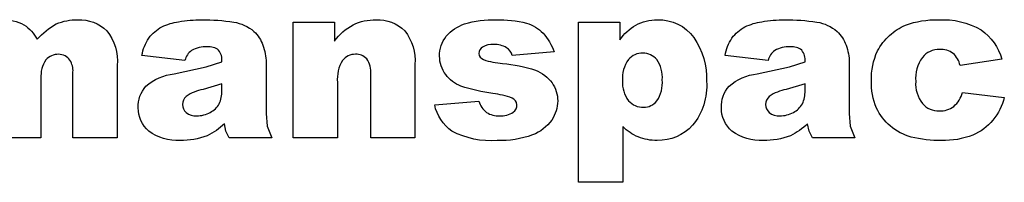
# Model space of a CAD drawing. Extents: x -219 to 259, y -163 to 193.
# Drawn here: x -101 to -40, y 125 to 135 of the extents above; entities that cross this region are included whole.
import ezdxf

# ---------------------------------------------------------------- set-up
doc = ezdxf.new("R2010")
doc.units = 0
doc.header["$MEASUREMENT"] = 0
doc.layers.add('DEFAULT', color=7, linetype='CONTINUOUS')

msp = doc.modelspace()

# ---------------------------------------------------------------- linework, layer by layer
at = {"layer": 'DEFAULT', "color": 5}
msp.add_lwpolyline([(-102.54, 135.244, -0.135088), (-101.173, 134.94, -0.137418), (-100.35, 134.037, -0.092316), (-99.163, 134.991, -0.110374), (-97.841, 135.244, -0.212697), (-96.031, 134.559, -0.192004), (-95.381, 132.417), (-95.381, 127.916), (-98.129, 127.916), (-98.129, 132.01, 0.16926), (-98.321, 132.734, 0.248699), (-99.019, 133.106, 0.22999), (-99.812, 132.755, 0.174794), (-100.114, 131.624), (-100.114, 127.916), (-102.862, 127.916)], format="xyb", dxfattribs=at)
for points in [[(-91.182, 132.725), (-93.854, 133.03, -0.099473), (-93.425, 134.117, -0.113746), (-92.616, 134.804, -0.081436), (-91.575, 135.129, -0.04292), (-90.141, 135.244, -0.043746), (-88.153, 135.105, -0.137107), (-86.902, 134.528, -0.129035), (-86.347, 133.668, -0.08775), (-86.144, 132.605), (-86.144, 129.441), (-86.08, 128.647), (-85.798, 127.916), (-88.43, 127.916), (-88.636, 128.341), (-88.734, 128.799, -0.092242), (-89.801, 128.059, -0.097281), (-91.485, 127.763, -0.184505), (-93.422, 128.349, -0.224918), (-94.083, 129.795, -0.193525), (-93.607, 131.122, -0.151924), (-91.85, 131.896), (-89.858, 132.325), (-88.892, 132.648, 0.191541), (-89.093, 133.361, 0.195047), (-89.8, 133.564, 0.142107), (-90.773, 133.351, 0.164466)], [(-84.465, 135.091), (-81.906, 135.091), (-81.906, 133.927, -0.102478), (-80.751, 134.94, -0.120916), (-79.326, 135.244, -0.21348), (-77.549, 134.566, -0.191985), (-76.908, 132.471), (-76.908, 127.916), (-79.656, 127.916), (-79.656, 131.868, 0.176448), (-79.904, 132.825, 0.223549), (-80.603, 133.106, 0.237375), (-81.408, 132.728, 0.161293), (-81.717, 131.367), (-81.717, 127.916), (-84.465, 127.916)], [(-75.686, 129.977), (-72.938, 130.206, 0.15934), (-72.468, 129.501, 0.154584), (-71.661, 129.29, 0.163793), (-70.807, 129.52, 0.605583), (-70.884, 130.394, 0.052519), (-72.069, 130.671, -0.042494), (-74.059, 131.127, -0.143499), (-74.999, 131.846, -0.167538), (-75.381, 133.001, -0.176037), (-74.968, 134.223, -0.142199), (-73.83, 134.99, -0.081511), (-71.885, 135.244, -0.073577), (-69.985, 135.041, -0.123749), (-68.962, 134.412, -0.102148), (-68.282, 133.259), (-70.877, 133.03, 0.180805), (-71.223, 133.512, 0.141163), (-72.026, 133.717, 0.154509), (-72.72, 133.556, 0.250606), (-72.938, 133.165, 0.314093), (-72.658, 132.776, 0.065495), (-71.473, 132.54, -0.064531), (-69.431, 132.115, -0.146465), (-68.407, 131.335, -0.157597), (-68.053, 130.222, -0.147253), (-68.428, 129.03, -0.151401), (-69.611, 128.106, -0.097763), (-71.812, 127.763, -0.142639), (-74.614, 128.339, -0.19611)], [(-66.755, 125.167), (-66.755, 135.091), (-64.207, 135.091), (-64.207, 134.002, -0.09823), (-63.215, 134.922, -0.124062), (-61.867, 135.244, -0.254731), (-59.613, 134.145, -0.161229), (-58.816, 131.429, -0.191341), (-59.685, 128.703, -0.218522), (-61.884, 127.763, -0.09804), (-63.059, 127.98, -0.103527), (-64.007, 128.624), (-64.007, 125.167)], [(-54.999, 132.725), (-57.671, 133.03, -0.099473), (-57.242, 134.117, -0.113746), (-56.433, 134.804, -0.081436), (-55.392, 135.129, -0.04292), (-53.958, 135.244, -0.043746), (-51.97, 135.105, -0.137107), (-50.718, 134.528, -0.129035), (-50.164, 133.668, -0.08775), (-49.961, 132.605), (-49.961, 129.441), (-49.897, 128.647), (-49.615, 127.916), (-52.246, 127.916), (-52.453, 128.341), (-52.55, 128.799, -0.092242), (-53.618, 128.059, -0.097281), (-55.302, 127.763, -0.184505), (-57.239, 128.349, -0.224918), (-57.9, 129.795, -0.193525), (-57.424, 131.122, -0.151924), (-55.667, 131.896), (-53.675, 132.325), (-52.709, 132.648, 0.191541), (-52.91, 133.361, 0.195047), (-53.617, 133.564, 0.142107), (-54.59, 133.351, 0.164466)], [(-42.938, 130.74), (-40.343, 130.435, -0.108949), (-41.048, 129.021, -0.120838), (-42.3, 128.093, -0.10133), (-44.237, 127.763, -0.067203), (-46.126, 127.975, -0.112569), (-47.425, 128.662, -0.102153), (-48.278, 129.776, -0.110985), (-48.587, 131.473, -0.118458), (-48.211, 133.312, -0.09279), (-47.461, 134.277, -0.085118), (-46.482, 134.913, -0.096874), (-44.437, 135.244, -0.147713), (-41.779, 134.621, -0.174905), (-40.495, 132.801), (-43.091, 132.419, 0.169064), (-43.52, 133.162, 0.173182), (-44.356, 133.412, 0.235152), (-45.429, 132.917, 0.172883), (-45.839, 131.417, 0.184902), (-45.426, 130.059, 0.224595), (-44.375, 129.595, 0.170249), (-43.481, 129.876, 0.155439)], [(-64.027, 131.466, 0.186685), (-63.659, 130.228, 0.220746), (-62.726, 129.824, 0.22914), (-61.898, 130.212, 0.172707), (-61.564, 131.526, 0.178108), (-61.912, 132.782, 0.227999), (-62.76, 133.183, 0.223465), (-63.665, 132.778, 0.180955)], [(-88.892, 131.274), (-90.06, 130.926, 0.104667), (-91.108, 130.499, 0.450968), (-91.111, 129.49, 0.185928), (-90.454, 129.29, 0.129593), (-89.61, 129.507, 0.147788), (-89.056, 130.036, 0.120127), (-88.892, 130.847)], [(-52.709, 131.274), (-53.877, 130.926, 0.104667), (-54.925, 130.499, 0.450968), (-54.928, 129.49, 0.185928), (-54.27, 129.29, 0.129593), (-53.427, 129.507, 0.147788), (-52.872, 130.036, 0.120127), (-52.709, 130.847)]]:
    msp.add_lwpolyline(points, format="xyb", close=True, dxfattribs=at)

doc.saveas('drawing.dxf')
